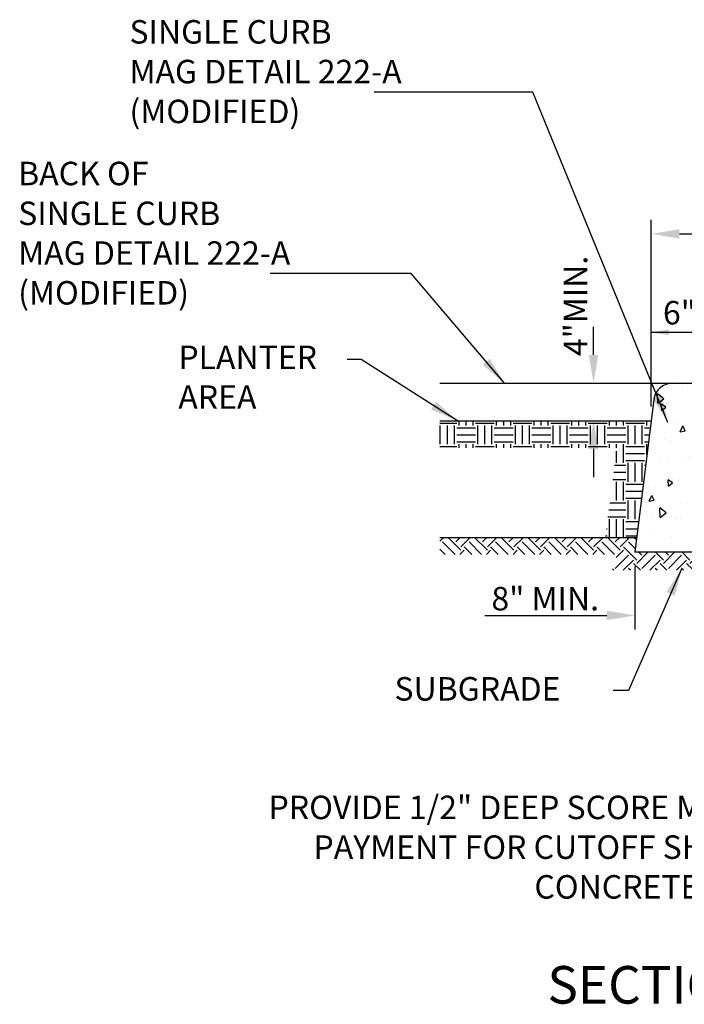
# Model space of a CAD drawing. Units: feet. Extents: x 12 to 703, y 15 to 422.
# Drawn here: x 502 to 572, y 123 to 228 of the extents above; entities that cross this region are included whole.
import ezdxf
from ezdxf.enums import TextEntityAlignment as Align

# ---------------------------------------------------------------- set-up
doc = ezdxf.new("R2010")
doc.units = ezdxf.units.FT
doc.header["$LTSCALE"] = 20
doc.header["$MEASUREMENT"] = 0
doc.layers.get('0').update_dxf_attribs({"linetype": 'CONTINUOUS'})
for name, color, linetype in [('C-CURB', 5, 'CONTINUOUS'), ('C-MISC-DIM', 3, 'CONTINUOUS'), ('C-MISC-TEXT', 2, 'CONTINUOUS'), ('C-PATT-DECO-PVMT', 6, 'CONTINUOUS')]:
    doc.layers.add(name, color=color, linetype=linetype)
doc.styles.add('ARIAL', font='arial.ttf')
doc.styles.add('ROMANS', font='romans')
doc.dimstyles.new('dwg_standard', dxfattribs={"dimtxt": 3, "dimasz": 3, "dimexe": 0.18, "dimexo": 0.06, "dimgap": 1, "dimtad": 1, "dimdec": 0, "dimzin": 0, "dimdsep": 46, "dimtxsty": 'ROMANS', "dimcen": 0.09, "dimadec": 0, "dimazin": 0, "dimtfac": 1, "dimtdec": 0, "dimtofl": 0, "dimtmove": 0, "dimatfit": 3, "dimfxl": 1, "dimtolj": 1, "dimtzin": 0, "dimarcsym": 0})

# ---------------------------------------------------------------- blocks, each defined once
blk = doc.blocks.new('*X14')
at = {"color": 0}
for p, q in [((518.21, 214), (520, 214)), ((520.25, 213.75), (520.25, 214.24)), ((521, 213.75), (521, 214.24)), ((521.75, 213.75), (521.75, 214.24)), ((522, 214), (524, 214)), ((524.25, 213.75), (524.25, 214.24)), ((525, 213.75), (525, 214.24)), ((525.75, 213.75), (525.75, 214.24)), ((526, 214), (528, 214)), ((528.25, 213.75), (528.25, 214.24)), ((529, 213.75), (529, 214.24)), ((529.75, 213.75), (529.75, 214.24)), ((530, 214), (532, 214)), ((532.25, 213.75), (532.25, 214.24)), ((533, 213.75), (533, 214.24)), ((533.75, 213.75), (533.75, 214.24)), ((534, 214), (536, 214)), ((536.25, 213.75), (536.25, 214.24)), ((537, 213.75), (537, 214.24)), ((537.75, 213.75), (537.75, 214.24)), ((538, 214), (540, 214)), ((540.25, 213.75), (540.25, 214.24)), ((518.25, 211.75), (518.25, 213.75)), ((519, 211.75), (519, 213.75)), ((519.75, 211.75), (519.75, 213.75)), ((520, 213.5), (522, 213.5)), ((522.25, 211.75), (522.25, 213.75)), ((523, 211.75), (523, 213.75)), ((523.75, 211.75), (523.75, 213.75)), ((524, 213.5), (526, 213.5)), ((526.25, 211.75), (526.25, 213.75)), ((527, 211.75), (527, 213.75)), ((527.75, 211.75), (527.75, 213.75)), ((528, 213.5), (530, 213.5)), ((530.25, 211.75), (530.25, 213.75)), ((531, 211.75), (531, 213.75)), ((531.75, 211.75), (531.75, 213.75)), ((532, 213.5), (534, 213.5)), ((534.25, 211.75), (534.25, 213.75)), ((535, 211.75), (535, 213.75)), ((535.75, 211.75), (535.75, 213.75)), ((536, 213.5), (538, 213.5)), ((538.25, 211.75), (538.25, 213.75)), ((539, 211.75), (539, 213.75)), ((539.75, 211.75), (539.75, 213.75)), ((540, 213.5), (540.61, 213.5)), ((520, 212.75), (522, 212.75)), ((520, 212), (522, 212)), ((520.25, 211.34), (520.25, 211.75)), ((521, 211.34), (521, 211.75)), ((521.75, 211.34), (521.75, 211.75)), ((524, 212.75), (526, 212.75)), ((524, 212), (526, 212)), ((524.25, 211.34), (524.25, 211.75)), ((525, 211.34), (525, 211.75)), ((525.75, 211.34), (525.75, 211.75)), ((528, 212.75), (530, 212.75)), ((528, 212), (530, 212)), ((528.25, 211.34), (528.25, 211.75)), ((529, 211.34), (529, 211.75)), ((529.75, 211.34), (529.75, 211.75)), ((532, 212.75), (534, 212.75)), ((532, 212), (534, 212)), ((532.25, 211.34), (532.25, 211.75)), ((533, 211.34), (533, 211.75)), ((533.75, 211.34), (533.75, 211.75)), ((536, 212.75), (538, 212.75)), ((536, 212), (538, 212)), ((536.25, 211.34), (536.25, 211.75)), ((537, 211.34), (537, 211.75)), ((537.75, 209.75), (537.75, 211.75)), ((540, 212.75), (540.52, 212.75)), ((540, 212), (540.43, 212)), ((540.25, 210.6), (540.25, 211.75)), ((518.21, 211.5), (520, 211.5)), ((522, 211.5), (524, 211.5)), ((526, 211.5), (528, 211.5)), ((530, 211.5), (532, 211.5)), ((534, 211.5), (536, 211.5)), ((537, 209.75), (537, 211.01)), ((538, 211.5), (540, 211.5)), ((538, 210.75), (540, 210.75)), ((538, 210), (540, 210)), ((538.25, 207.75), (538.25, 209.75)), ((539, 207.75), (539, 209.75)), ((539.75, 207.75), (539.75, 209.75)), ((536.71, 208.75), (538, 208.75)), ((536.8, 209.5), (538, 209.5)), ((540, 209.5), (540.11, 209.5)), ((540, 208.75), (540.02, 208.75)), ((536.61, 208), (538, 208)), ((537, 205.75), (537, 207.75)), ((537.75, 205.75), (537.75, 207.75)), ((538, 207.5), (539.86, 207.5)), ((538, 206.75), (539.77, 206.75)), ((536.29, 205.5), (538, 205.5)), ((538, 206), (539.68, 206)), ((538.25, 203.75), (538.25, 205.75)), ((539, 203.75), (539, 205.75)), ((536.19, 204.75), (538, 204.75)), ((536.09, 204), (538, 204)), ((536.25, 201.82), (536.25, 203.75)), ((537, 201.82), (537, 203.75)), ((537.75, 201.82), (537.75, 203.75)), ((538, 203.5), (539.36, 203.5)), ((535.93, 202.75), (536, 202.75)), ((538, 202.75), (539.27, 202.75)), ((535.83, 202), (536, 202)), ((538, 202), (539.18, 202))]:
    blk.add_line(p, q, dxfattribs=at)
blk = doc.blocks.new('*X15')
at = {"color": 0}
for p, q in [((518.21, 201.42), (518.61, 201.82)), ((519.82, 200.01), (518.49, 201.35)), ((520.43, 200.46), (519.07, 201.82)), ((519.9, 201.35), (520.38, 201.82)), ((520.43, 200.82), (521.44, 201.82)), ((522.65, 200.01), (521.31, 201.35)), ((523.26, 200.46), (521.9, 201.82)), ((522.73, 201.35), (523.2, 201.82)), ((523.26, 200.82), (524.26, 201.82)), ((525.48, 200.01), (524.14, 201.35)), ((526.09, 200.46), (524.73, 201.82)), ((525.56, 201.35), (526.03, 201.82)), ((526.09, 200.82), (527.09, 201.82)), ((528.31, 200.01), (526.97, 201.35)), ((528.92, 200.46), (527.56, 201.82)), ((528.39, 201.35), (528.86, 201.82)), ((528.92, 200.82), (529.92, 201.82)), ((531.13, 200.01), (529.8, 201.35)), ((531.74, 200.46), (530.39, 201.82)), ((531.21, 201.35), (531.69, 201.82)), ((531.74, 200.82), (532.75, 201.82)), ((533.96, 200.01), (532.63, 201.35)), ((534.57, 200.46), (533.21, 201.82)), ((534.04, 201.35), (534.52, 201.82)), ((534.57, 200.82), (535.58, 201.82)), ((536.79, 200.01), (535.46, 201.35)), ((537.4, 200.46), (536.04, 201.82)), ((536.87, 201.35), (537.35, 201.82)), ((537.4, 200.82), (538.41, 201.82)), ((539, 200.63), (538.29, 201.35)), ((539.12, 201.57), (538.87, 201.82)), ((546.71, 201.64), (547.06, 201.99)), ((548.18, 199.93), (546.77, 201.35)), ((548.71, 200.46), (547.3, 201.88)), ((547.65, 201.88), (547.77, 201.99)), ((548.18, 201.35), (548.83, 201.99)), ((548.71, 200.82), (549.89, 201.99)), ((551.01, 199.93), (549.6, 201.35)), ((551.54, 200.46), (550.13, 201.88)), ((550.48, 201.88), (550.6, 201.99)), ((551.01, 201.35), (551.66, 201.99)), ((551.54, 200.82), (552.72, 201.99)), ((553.84, 199.93), (552.43, 201.35)), ((554.37, 200.46), (552.96, 201.88)), ((553.31, 201.88), (553.43, 201.99)), ((553.84, 201.35), (554.49, 201.99)), ((554.37, 200.82), (555.55, 201.99)), ((556.67, 199.93), (555.26, 201.35)), ((557.2, 200.46), (555.79, 201.88)), ((556.14, 201.88), (556.25, 201.99)), ((556.67, 201.35), (557.32, 201.99)), ((557.2, 200.82), (558.38, 201.99)), ((559.5, 199.93), (558.08, 201.35)), ((560.03, 200.46), (558.61, 201.88)), ((558.97, 201.88), (559.08, 201.99)), ((559.5, 201.35), (560.14, 201.99)), ((560.03, 200.82), (561.2, 201.99)), ((561.81, 200.45), (560.91, 201.35)), ((562.09, 201.23), (561.44, 201.88)), ((561.8, 201.88), (561.91, 201.99)), ((518.76, 200.01), (518.21, 200.57)), ((520.33, 200.01), (520.78, 200.46)), ((521.59, 200.01), (520.78, 200.82)), ((523.16, 200.01), (523.61, 200.46)), ((524.42, 200.01), (523.61, 200.82)), ((525.99, 200.01), (526.44, 200.46)), ((527.25, 200.01), (526.44, 200.82)), ((528.82, 200.01), (529.27, 200.46)), ((530.07, 200.01), (529.27, 200.82)), ((531.65, 200.01), (532.1, 200.46)), ((532.9, 200.01), (532.1, 200.82)), ((534.48, 200.01), (534.93, 200.46)), ((535.73, 200.01), (534.93, 200.82)), ((536.97, 199.68), (537.75, 200.46)), ((539.17, 199.4), (537.75, 200.82)), ((539.17, 199.05), (540.36, 200.24)), ((539.7, 199.93), (539.39, 200.24)), ((542, 199.4), (541.16, 200.24)), ((542, 199.05), (543.19, 200.24)), ((542.53, 199.93), (542.22, 200.24)), ((544.83, 199.4), (543.99, 200.24)), ((544.83, 199.05), (546.02, 200.24)), ((545.36, 199.93), (545.05, 200.24)), ((547.65, 199.4), (546.71, 200.35)), ((548.52, 199.92), (549.07, 200.46)), ((549.97, 199.92), (549.07, 200.82)), ((551.35, 199.91), (551.9, 200.46)), ((552.8, 199.91), (551.9, 200.82)), ((554.17, 199.91), (554.73, 200.46)), ((555.64, 199.91), (554.73, 200.82)), ((556.99, 199.9), (557.55, 200.46)), ((558.47, 199.9), (557.55, 200.82)), ((559.81, 199.9), (560.38, 200.46)), ((561.31, 199.89), (560.38, 200.82)), ((536.87, 198.52), (538.29, 199.93)), ((537.73, 198.32), (538.82, 199.4)), ((539.7, 198.52), (541.11, 199.93)), ((540.56, 198.32), (541.64, 199.4)), ((542.53, 198.52), (543.94, 199.93)), ((543.38, 198.32), (544.47, 199.4)), ((545.36, 198.52), (546.77, 199.93)), ((546.21, 198.32), (547.3, 199.4)), ((547.65, 199.05), (548.5, 199.9)), ((549.58, 199.92), (549.6, 199.93)), ((552.4, 199.91), (552.43, 199.93)), ((555.23, 199.91), (555.26, 199.93)), ((558.05, 199.9), (558.08, 199.93)), ((560.87, 199.89), (560.91, 199.93)), ((536.72, 198.32), (536.57, 198.47)), ((538.49, 198.32), (538.29, 198.52)), ((539.55, 198.32), (538.82, 199.05)), ((541.32, 198.32), (541.11, 198.52)), ((542.38, 198.32), (541.64, 199.05)), ((544.15, 198.32), (543.94, 198.52)), ((545.21, 198.32), (544.47, 199.05)), ((546.97, 198.32), (546.77, 198.52)), ((548.03, 198.32), (547.3, 199.05)), ((548.18, 198.52), (548.5, 198.84))]:
    blk.add_line(p, q, dxfattribs=at)

msp = doc.modelspace()

# ---------------------------------------------------------------- hatches: boundary and pattern name
at = {"layer": 'C-PATT-DECO-PVMT', "linetype": 'Continuous'}
h = msp.add_hatch(dxfattribs=at)
h.set_pattern_fill('AR-CONC', color=256, scale=0.9, angle=45, style=0)
h.set_pattern_definition([(95, (-46.1, -19.077), (4.96397, 4.165264), [0.675, -7.425]), (40, (-46.1, -19.077), (-5.66993, 3.90391), [0.54, -5.94]), (145.4514, (-45.686, -18.73), (-0.705955, 8.06918), [0.57366, -6.31028]), (91.1842, (-47.373, -17.804), (7.84524, 5.73852), [1.0125, -11.1375]), (141.6356, (-46.719, -17.326), (-0.25109, 12.1474), [0.86049, -9.46542]), (36.1842, (-47.373, -17.804), (-0.2511, 12.1474), [0.81, -8.91]), (66, (-46.418, -17.486), (6.360944, 1.236442), [0.675, -7.425]), (11, (-46.418, -17.486), (-3.06638, 6.163276), [0.54, -5.94]), (116.4514, (-45.888, -17.383), (3.29457, 7.399716), [0.57366, -6.31028]), (82.5, (-46.0999, -19.077), (-2.041139, 2.195908), [0, -5.868, 0, -6.03, 0, -5.9625]), (52.5, (-46.1, -19.077), (-0.835856, 4.184185), [0, -3.438, 0, -5.733, 0, -2.2725]), (12.5, (-47.519, -20.4962), (3.5407635, 3.253687), [0, -2.25, 0, -7.02, 0, -9.315]), (2.5, (-48.1554, -21.1326), (3.07431, 4.348438), [0, -2.925, 0, -4.662, 0, -6.615])])
h.paths.add_polyline_path([(574.89, 189), (571.15, 189, 0.378242), (569.17, 187.25), (567.14, 171), (574.89, 171)])

# ---------------------------------------------------------------- linework, layer by layer
at = {"layer": 'C-CURB'}
for p, q in [((546.39, 189), (571.19, 189)), ((571.15, 189), (574.89, 189)), ((569.17, 187.25), (567.14, 171)), ((546.39, 185), (568.89, 185)), ((546.39, 172.58), (567.33, 172.58)), ((574.89, 171), (567.14, 171))]:
    msp.add_line(p, q, dxfattribs=at)
msp.add_arc((571.15, 187), 2, 90, 172.875, dxfattribs=at)
at = {"layer": 'C-MISC-DIM', "color": 4, "linetype": 'Continuous'}
for p, q in [((568.89, 188), (568.89, 206.39)), ((571.89, 204.89), (590.61, 204.89)), ((562.74, 192), (562.74, 195)), ((568.89, 186.5), (568.89, 195.91)), ((574.89, 194.41), (568.89, 194.41)), ((562.74, 182), (562.74, 179)), ((567.14, 169.5), (567.14, 162.78)), ((551.17, 164.28), (564.15, 164.28))]:
    msp.add_line(p, q, dxfattribs=at)
for points in [[(571.89, 205.39), (571.89, 204.39), (568.89, 204.89)], [(570.74, 194.11), (570.74, 194.72), (568.89, 194.41)], [(562.24, 192), (563.24, 192), (562.74, 189)], [(562.24, 182), (563.24, 182), (562.74, 185)], [(564.15, 164.78), (564.15, 163.78), (567.15, 164.28)]]:
    msp.add_solid(points, dxfattribs=at)

# ---------------------------------------------------------------- block references
at = {"layer": 'C-PATT-DECO-PVMT'}
for name in ['*X14', '*X15']:
    msp.add_blockref(name, (28.18, -29.24), dxfattribs=at)

# ---------------------------------------------------------------- texts
at = {"layer": 'C-MISC-DIM', "style": 'ROMANS'}
for s, p in [('SINGLE CURB', (513.34, 225.15)), ('MAG DETAIL 222-A', (513.34, 220.92)), ('(MODIFIED)', (513.34, 216.68)), ('BACK OF', (501.49, 210.07)), ('SINGLE CURB', (501.49, 205.83)), ('MAG DETAIL 222-A', (501.49, 201.6)), ('(MODIFIED)', (501.49, 197.37)), ('PLANTER', (518.54, 190.5)), ('AREA', (518.54, 186.27)), ('SUBGRADE', (541.55, 155.21))]:
    msp.add_text(s, height=2.5, dxfattribs=at).set_placement(p)
for s, p in [('PROVIDE 1/2" DEEP SCORE MARK OR POUR SEPARATELY.', (618.24, 142.59)), ('PAYMENT FOR CUTOFF SHALL BE INCIDENTAL TO THE', (618.24, 138.36)), ('CONCRETE MEDIAN ISLAND PAVEMENT', (618.24, 134.13))]:
    msp.add_text(s, height=2.5, dxfattribs=at).set_placement(p, align=Align.RIGHT)
at = {"layer": 'C-MISC-DIM', "color": 2, "insert": (560.83, 197.22), "char_height": 2.5, "attachment_point": 5, "rotation": 90, "style": 'ROMANS'}
msp.add_mtext('\\A1;4"MIN.', dxfattribs=at)
at = {"layer": 'C-MISC-DIM', "color": 2, "char_height": 2.5, "attachment_point": 5, "style": 'ROMANS'}
for s, insert in [('\\A1;6"', (571.89, 196.5)), ('\\A1;8" MIN.', (557.6, 166.06))]:
    msp.add_mtext(s, dxfattribs=dict(at, insert=insert))
at = {"layer": 'C-MISC-TEXT', "style": 'ARIAL'}
msp.add_text('SECTION "C - C"', height=4, dxfattribs=at).set_placement((557.83, 122.95))

# ---------------------------------------------------------------- leaders
at = {"layer": 'C-MISC-DIM', "color": 4}
for points in [[(570.64, 184.83), (556.27, 219.99), (539.39, 219.99)], [(553.26, 189), (543.32, 200.69), (528.31, 200.69)], [(548.25, 185), (538.01, 191.53), (536.52, 191.53)], [(572.16, 169.32), (566.45, 156.3), (564.84, 156.3)]]:
    msp.add_leader(points, dimstyle='dwg_standard', override={"dimtxt": 2.5, "dimasz": 3, "dimexe": 1.5, "dimexo": 1.5, "dimgap": 0.5, "dimtad": 1, "dimtih": 0, "dimclrd": 4, "dimclre": 4, "dimclrt": 2}, dxfattribs=at)

doc.saveas('drawing.dxf')
